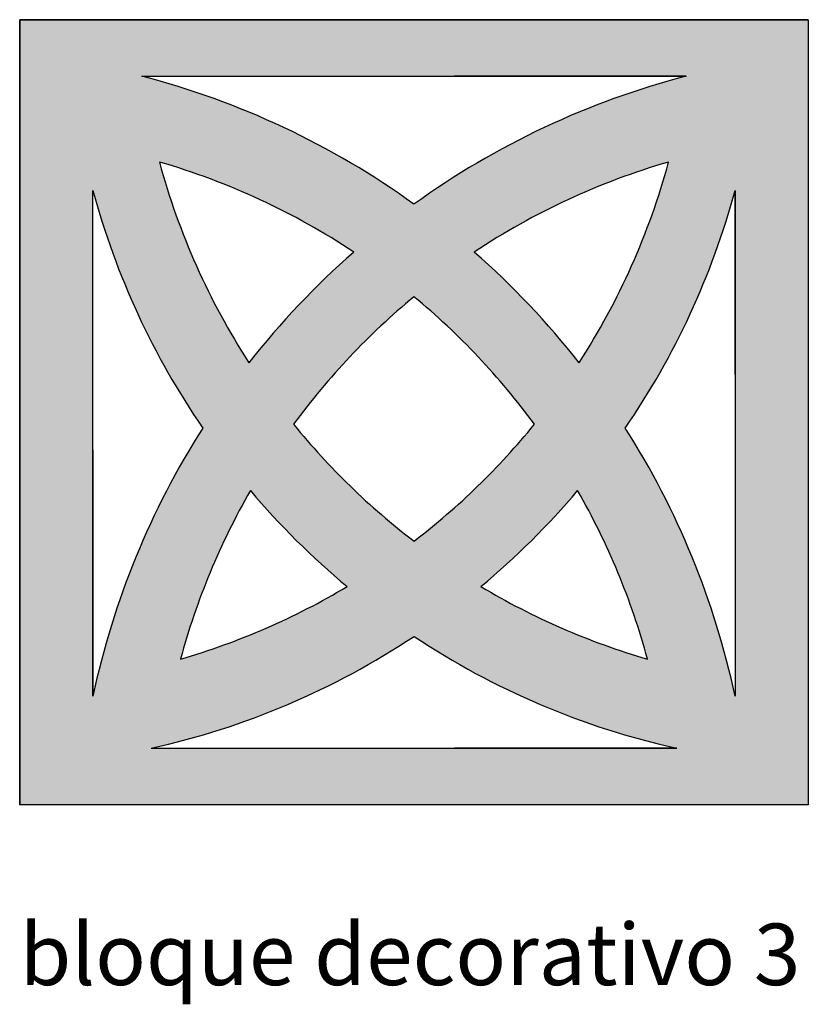
# Model space of a CAD drawing. Units: millimetres. Extents: x 2903.188 to 2903.589, y 1241.763 to 1242.264.
import ezdxf

# ---------------------------------------------------------------- set-up
doc = ezdxf.new("R2010")
doc.units = ezdxf.units.MM
doc.layers.add('gris', color=251, linetype='Continuous')
doc.styles.get("Standard").update_dxf_attribs({"font": 'arial.ttf'})

msp = doc.modelspace()

# ---------------------------------------------------------------- hatches: boundary and pattern name
at = {"layer": 'gris'}
h = msp.add_hatch(color=256, dxfattribs=at)
h.dxf.hatch_style = 1
h.paths.add_polyline_path([(2903.187904452343, 1242.263640795701), (2903.187904452343, 1241.864723285558), (2903.588789416301, 1241.864723285558), (2903.588789416301, 1242.263640795701)])
h.paths.add_polyline_path([(2903.526714398495, 1242.234933173867, 0.09288503534496684), (2903.388346934322, 1242.16990286794, 0.09288503534518912), (2903.249979470148, 1242.234933173867)], flags=16)
h.paths.add_polyline_path([(2903.51774089051, 1242.191305014686, -0.0777191856166417), (2903.472244920042, 1242.089330779237, 0.04676378773961418), (2903.41896142565, 1242.145562607722, -0.07574301226834748)], flags=16)
h.paths.add_polyline_path([(2903.551526250967, 1242.176781260983), (2903.551526250967, 1242.083323409653), (2903.551526250967, 1241.919950450201, 0.08934188783389205), (2903.495753285234, 1242.056120682793, 0.08444082475303888)], flags=16)
h.paths.add_polyline_path([(2903.388346934322, 1242.122882060263, -0.06190019361428255), (2903.449543670316, 1242.058080431238, -0.0592250722773083), (2903.388346934322, 1241.998648673684, -0.05922507227730825), (2903.327150198326, 1242.058080431238, -0.06190019361428253)], flags=16)
h.paths.add_polyline_path([(2903.357732442993, 1242.145562607722, 0.04676378773961433), (2903.304448948601, 1242.089330779237, -0.07771918561664161), (2903.258952978133, 1242.191305014686, -0.07574301226834766)], flags=16)
h.paths.add_polyline_path([(2903.471513444675, 1242.02435908143, -0.0643877337576773), (2903.507017993092, 1241.938745564651, -0.06415860002337412), (2903.42233875379, 1241.975612126337, 0.04375745808918937)], flags=16)
h.paths.add_polyline_path([(2903.225167617677, 1242.176781260982, 0.08444082475231464), (2903.28094058341, 1242.056120682793, 0.089341887832572), (2903.225167617677, 1241.919950450203)], flags=16)
h.paths.add_polyline_path([(2903.305180423969, 1242.02435908143, 0.04375745808918908), (2903.354355114853, 1241.975612126337, -0.06415860002337417), (2903.269675875551, 1241.938745564651, -0.0643877337576774)], flags=16)
h.paths.add_polyline_path([(2903.388346934322, 1241.950299403445, 0.09238370470244871), (2903.521977811491, 1241.893430907391), (2903.408908090871, 1241.893430907391), (2903.254716057153, 1241.893430907391, 0.09238370470207125)], flags=16)

# ---------------------------------------------------------------- linework, layer by layer
for p, q in [((2903.187904452343, 1241.864723285558), (2903.187904452343, 1242.263640795701)), ((2903.187904452343, 1242.263640795701), (2903.588789416301, 1242.263640795701)), ((2903.588789416301, 1242.263640795701), (2903.187904452343, 1242.263640795701)), ((2903.187904452343, 1242.263640795701), (2903.187904452343, 1241.864723285558)), ((2903.588789416301, 1242.263640795701), (2903.588789416301, 1241.864723285558)), ((2903.249979470148, 1242.234933173867), (2903.526714398495, 1242.234933173867)), ((2903.526714398497, 1242.234933173867), (2903.408908090871, 1242.234933173867)), ((2903.225167617677, 1241.919950450203), (2903.225167617677, 1242.176781260982)), ((2903.551526250967, 1242.176781260981), (2903.551526250967, 1241.919950450201)), ((2903.551526250967, 1242.083323409653), (2903.551526250967, 1242.176781260983)), ((2903.225167617677, 1242.045040671605), (2903.225167617676, 1241.9199504502)), ((2903.254716057153, 1241.893430907391), (2903.52197781149, 1241.893430907391)), ((2903.521977811491, 1241.893430907391), (2903.408908090871, 1241.893430907391)), ((2903.588789416301, 1241.864723285558), (2903.187904452343, 1241.864723285558))]:
    msp.add_line(p, q)
for centre, radius, start, end in [((2903.145644270248, 1241.833215165977), 0.4150460116682282, 54.21390210599059, 75.4406783543516), ((2903.631049598395, 1241.833215165977), 0.4150460116682282, 104.5593216456451, 125.7860978940094), ((2903.1582299106, 1241.844269364401), 0.3613569964754224, 56.48930549971634, 73.81524276945927), ((2903.607741060625, 1242.285781214935), 0.3613569964754225, 195.1560210773989, 212.9322128277925), ((2903.618463958042, 1241.844269364401), 0.3613569964754224, 106.1847572305407, 123.5106945002836), ((2903.168952808019, 1242.285781214935), 0.3613569964754225, 327.0677871722074, 344.843978922601), ((2903.607741060625, 1242.280398003864), 0.3963569964754226, 195.1545008819292, 214.4611123073931), ((2903.168952808019, 1242.280398003864), 0.3963569964754226, 325.5388876926069, 344.8454991180708), ((2903.631049598395, 1241.833215165977), 0.4150460116682282, 131.1872906935367, 141.8969591076791), ((2903.145644270248, 1241.833215165977), 0.4150460116682282, 38.10304089232087, 48.81270930646327), ((2903.618463958042, 1241.844269364401), 0.3613569964754224, 129.5546205828471, 143.7230223731771), ((2903.1582299106, 1241.844269364401), 0.3613569964754224, 36.27697762682289, 50.44537941715284), ((2903.631049598395, 1241.833215165977), 0.4150460116682282, 147.5161280816264, 167.9375612372838), ((2903.607741060625, 1242.285781214935), 0.3613569964754225, 219.0594896343097, 232.6170396364769), ((2903.168952808019, 1242.285781214935), 0.3613569964754225, 307.3829603635231, 320.9405103656903), ((2903.145644270248, 1241.833215165977), 0.4150460116682282, 12.06243876271619, 32.48387191837363), ((2903.618463958042, 1241.844269364401), 0.3613569964754224, 150.1077392745779, 164.8439789226011), ((2903.607741060625, 1242.280398003864), 0.3963569964754226, 220.2392358532562, 230.2613133243979), ((2903.168952808019, 1242.280398003864), 0.3963569964754226, 309.7386866756021, 319.7607641467438), ((2903.1582299106, 1241.844269364401), 0.3613569964754224, 15.15602107739895, 29.89226072542207), ((2903.168952808019, 1242.285781214935), 0.3613569964754225, 286.1847572305407, 300.8686993383615), ((2903.607741060625, 1242.285781214935), 0.3613569964754225, 239.1313006616385, 253.8152427694593), ((2903.168952808019, 1242.280398003864), 0.3963569964754226, 282.4964307275323, 303.6092880111475), ((2903.607741060625, 1242.280398003864), 0.3963569964754226, 236.3907119888525, 257.5035692724932)]:
    msp.add_arc(centre, radius, start, end)

# ---------------------------------------------------------------- texts
at = {"layer": 'gris', "insert": (2903.187806353697, 1241.804335612684), "char_height": 0.03125, "attachment_point": 1}
msp.add_mtext_dynamic_manual_height_columns('bloque decorativo 3', width=27.7407886567521, gutter_width=12.5, heights=[0], dxfattribs=at)

doc.saveas('drawing.dxf')
